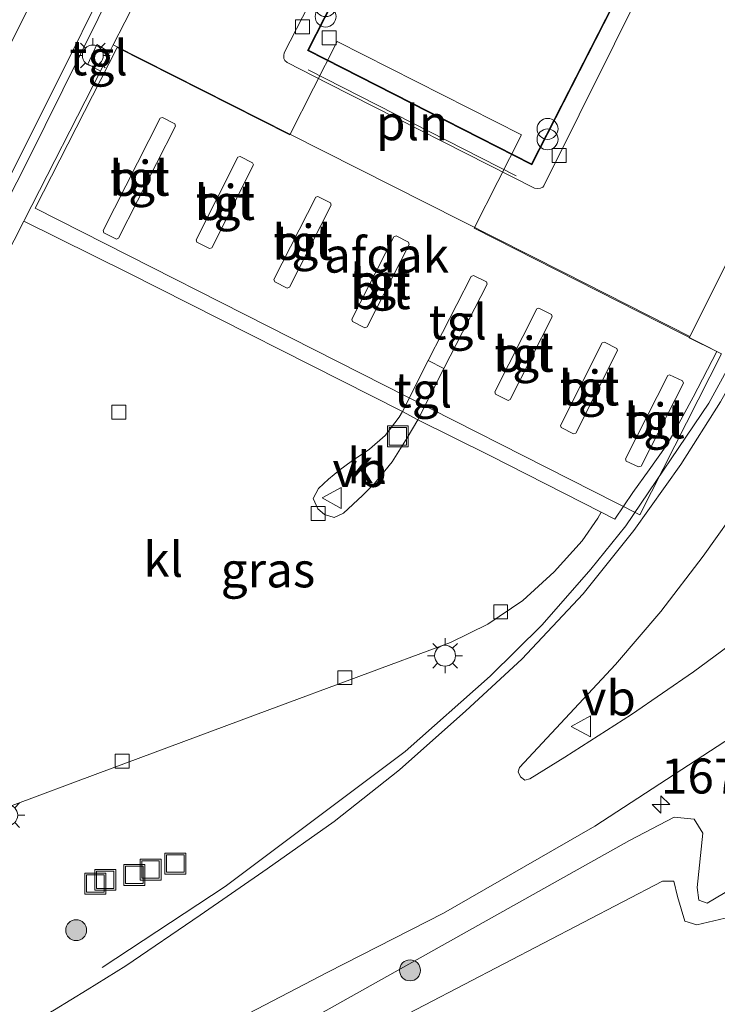
# Model space of a CAD drawing. Units: metres. Extents: x 180000 to 190010, y 443748 to 449069.
# Drawn here: x 184109 to 184159, y 446619 to 446689 of the extents above; entities that cross this region are included whole.
import ezdxf
from ezdxf.enums import TextEntityAlignment as Align

# ---------------------------------------------------------------- set-up
doc = ezdxf.new("R2010")
doc.units = ezdxf.units.M
doc.layers.get('0').update_dxf_attribs({"lineweight": 25})
for name, color, linetype, lineweight in [('B-ME-AM-KILOMETR-S-B1', 7, 'Continuous', 18), ('B-ME-BV-GELEIDECONSTRUCTIE-GELEIDERAIL-L-B1', 213, 'BV-GELEIDERAIL', 18), ('B-ME-GR-BOOM-S-B1', 93, 'Continuous', 18), ('B-ME-GW-KRUINLIJN-L-B1', 93, 'Continuous', 18), ('B-ME-GW-TEENLIJN-L-B1', 93, 'Continuous', 18), ('B-ME-IE-GRASLAND-GV-B6', 93, 'Continuous', 18), ('B-ME-IE-INRICHTINGSELEMENT-L-B1', 253, 'Continuous', 18), ('B-ME-IE-INRICHTINGSELEMENT-S-B1', 253, 'Continuous', 18), ('B-ME-IE-MEUBILAIR_WEGMEUBILAIR-LICHTMAST-S-B1', 8, 'Continuous', 18), ('B-ME-KG-KADASTRAAL-DAKRAND-L-B1', 13, 'Continuous', 18), ('B-ME-OG-BEBOUWING-GV-B6', 173, 'Continuous', 18), ('B-ME-VH-VERH_SOORT-BITUMEN-GV-B6', 8, 'IE-TERREINAFSCHEIDING-NATUURLIJK-HOUTWAL', 18), ('B-ME-VH-VERH_SOORT-KLINKERS-GV-B6', 8, 'IE-TERREINAFSCHEIDING-NATUURLIJK-HOUTWAL', 18), ('B-ME-VH-VERH_SOORT-TEGELS-GV-B6', 8, 'Continuous', 18), ('B-ME-VV-KOLK-S-B1', 8, 'Continuous', 18), ('B-ME-VW-MARKERING-STREEP-015-L-B1', 7, 'Continuous', 18), ('B-ME-VW-MEUBILAIR_WEGMEUBILAIR-VERKEERSBORD-S-B1', 8, 'Continuous', 18)]:
    doc.layers.add(name, color=color, linetype=linetype, lineweight=lineweight)
doc.styles.add('NLCS-ISO', font='NLCS-ISO.TTF')
doc.linetypes.add('BV-GELEIDERAIL', pattern='A,10,-3,[108,NLCS.SHX,S=1,R=0,X=0,Y=0],-3', length=16)
doc.linetypes.add('IE-TERREINAFSCHEIDING-NATUURLIJK-HOUTWAL', pattern='A,7,-1.5,[67,NLCS.SHX,S=0.75,R=45,X=0,Y=0],-1.5,7,-1.5,[70,NLCS.SHX,S=0.75,R=0,X=0,Y=0],-1.5', length=20)

# ---------------------------------------------------------------- blocks, each defined once
blk = doc.blocks.new('put')
for p, q in [((0.75, 0.75), (-0.75, 0.75)), ((-0.75, 0.75), (-0.75, -0.75)), ((0.75, -0.75), (0.75, 0.75)), ((-0.75, -0.75), (0.75, -0.75))]:
    blk.add_line(p, q)
blk.add_lwpolyline([(-0.625, 0.625), (0.625, 0.625), (0.625, -0.625), (-0.625, -0.625)], close=True)
blk = doc.blocks.new('verkeersbord')
for p, q in [((0, 0.75), (-0.75, -0.625)), ((0.75, -0.625), (0, 0.75)), ((-0.75, -0.625), (0.75, -0.625))]:
    blk.add_line(p, q)
blk = doc.blocks.new('prullenbak')
for centre in [(-0.375, 0), (0.375, 0)]:
    blk.add_circle(centre, 0.75)
blk = doc.blocks.new('boom')
blk.add_hatch(color=256).paths.add_polyline_path([(-0.75, 0, 1), (0.75, 0, 1)])
blk.add_circle((0, 0), 0.75)
blk = doc.blocks.new('hecto')
for p, q in [((0, 0.625), (-0.625, 0)), ((0, -0.625), (0, 0.625)), ((-0.625, 0), (0.625, 0)), ((0.625, 0), (0, -0.625))]:
    blk.add_line(p, q)
blk = doc.blocks.new('kolk')
blk.add_lwpolyline([(-0.5, -0.5), (0.5, -0.5), (0.5, 0.5), (-0.5, 0.5)], close=True)
blk = doc.blocks.new('lantaarnpaal')
for p, q in [((-0.884, 0.884), (-0.53, 0.53)), ((0, 0.75), (0, 1.25)), ((0.53, 0.53), (0.884, 0.884)), ((-0.75, 0), (-1.25, 0)), ((0.75, 0), (1.25, 0)), ((-0.53, -0.53), (-0.884, -0.884)), ((0.53, -0.53), (0.884, -0.884)), ((0, -0.75), (0, -1.25))]:
    blk.add_line(p, q)
blk.add_circle((0, 0), 0.75)

msp = doc.modelspace()

# ---------------------------------------------------------------- linework, layer by layer
at = {"layer": 'B-ME-BV-GELEIDECONSTRUCTIE-GELEIDERAIL-L-B1'}
for points in [[(184137.4801, 446736.8174, 33.986), (184135.6834, 446732.99, 33.9507), (184126.4806, 446713.8104, 33.7926), (184118.2678, 446697.0417, 33.6512), (184109.4173, 446679.1495, 33.464), (184100.9448, 446662.5274, 33.3393), (184091.7221, 446644.8196, 33.1996), (184086.8691, 446635.5551, 33.1172)], [(184114.766, 446621.44, 32.504), (184123.554, 446627.25, 33.038), (184136.442, 446636.903, 33.305), (184142.523, 446642.31, 33.32), (184146.235, 446645.971, 33.32), (184149.716, 446649.956, 33.338), (184152.224, 446653.065, 33.314), (184158.161, 446661.837, 33.326), (184162.682, 446670.077, 33.497), (184172.088, 446690.62, 33.47), (184180.578, 446710.499, 33.611)]]:
    msp.add_polyline3d(points, dxfattribs=at)
at = {"layer": 'B-ME-GW-KRUINLIJN-L-B1'}
msp.add_polyline3d([(184168.3922, 446632.1954, 32.7408), (184158.04, 446626.063, 32.42), (184157.439, 446626.282, 32.44), (184157.336, 446627.186, 32.457), (184157.744, 446631.064, 32.673), (184157.122, 446632.062, 32.727), (184155.682, 446632.201, 32.867), (184152.488, 446630.546, 32.89), (184129.22, 446617.482, 32.523), (184110.033, 446607.126, 32.33), (184100.979, 446600.0081, 32.1347)], dxfattribs=at)
at = {"layer": 'B-ME-GW-TEENLIJN-L-B1'}
msp.add_polyline3d([(184169.0843, 446630.6031, 31.823), (184159.727, 446625.085, 31.823), (184157.303, 446624.501, 31.887), (184156.437, 446624.764, 31.923), (184155.913, 446626.535, 32.033), (184155.658, 446627.625, 32.077), (184154.843, 446627.639, 31.977), (184132.153, 446615.787, 32.01), (184112.213, 446604.961, 31.8), (184105.43, 446601.245, 31.903), (184101.0506, 446599.8636, 32.1071)], dxfattribs=at)
at = {"layer": 'B-ME-IE-GRASLAND-GV-B6'}
for points in [[(184100.4785, 446662.9164, 32.5716), (184108.9059, 446679.5483, 32.7188), (184117.719, 446697.2456, 32.8398)], [(184120.549, 446697.225, 32.816), (184115.541, 446687.471, 32.893), (184115.277, 446686.957, 32.897), (184114.374, 446687.505, 32.833), (184113.735, 446686.103, 32.776), (184114.638, 446685.603, 32.885), (184109.177, 446674.903, 32.912), (184109.16, 446674.87, 32.858), (184105.642, 446668.025, 32.773)], [(184173.054, 446691.109, 32.739), (184170.338, 446684.854, 32.718), (184167.983, 446679.477, 32.699), (184165.603, 446674.633, 32.682), (184164.72, 446672.74, 32.685), (184161.803, 446666.938, 32.689), (184158.999, 446661.933, 32.678), (184156.152, 446657.439, 32.66), (184152.806, 446652.712, 32.628), (184149.174, 446648.199, 32.605), (184144.788, 446643.507, 32.59), (184140.782, 446639.811, 32.549), (184136.041, 446635.588, 32.531), (184131.348, 446631.904, 32.505), (184126.553, 446628.519, 32.482), (184121.761, 446625.202, 32.465), (184116.457, 446621.572, 32.441), (184113.683, 446619.855, 32.5), (184111.355, 446618.414, 32.409), (184106.1707, 446615.4188, 32.3028)], [(184102.166, 446630.755, 32.488), (184114.435, 446635.339, 32.539), (184126.572, 446639.848, 32.621), (184139.683, 446644.704, 32.692), (184142.353, 446646.017, 32.684), (184144.851, 446647.711, 32.708), (184147.086, 446649.759, 32.75), (184149.095, 446651.976, 32.793), (184150.23, 446653.61, 32.813), (184150.468, 446654.044, 32.806), (184151.444, 446653.525, 32.831), (184152.716, 446655.435, 32.792), (184153.894, 446657.07, 32.756), (184155.06, 446658.705, 32.726), (184155.572, 446659.547, 32.699), (184157.036, 446662.262, 32.756), (184158.741, 446665.527, 32.816), (184156.767, 446666.512, 32.828), (184156.807, 446666.607, 32.827), (184160.595, 446674.162, 32.749)], [(184105.43, 446601.245, 31.903), (184112.213, 446604.961, 31.8), (184132.153, 446615.787, 32.01), (184154.843, 446627.639, 31.977), (184155.658, 446627.625, 32.077), (184155.913, 446626.535, 32.033), (184156.437, 446624.764, 31.923), (184157.303, 446624.501, 31.887), (184159.727, 446625.085, 31.823), (184169.0843, 446630.6031, 31.823), (184170.9475, 446626.3161, 31.9653), (184172.0118, 446626.7674, 31.9951), (184171.0091, 446629.3772, 32.1059), (184170.2128, 446631.2687, 31.823), (184172.874, 446632.838, 31.823), (184175.128, 446634.627, 31.83), (184175.3143, 446634.7623, 32.5168), (184178.4354, 446633.4843, 32.3854), (184182.363, 446631.4198, 32.0596), (184189.195, 446628.4484, 32.966), (184191.1367, 446630.0358, 32.825), (184202.0331, 446643.0676, 31.7789), (184203.7719, 446645.5733, 31.855)], [(184099.653, 446604.069, 32.1763), (184109.4466, 446609.9412, 32.2836), (184130.892, 446621.118, 32.723), (184139.18, 446625.347, 32.81), (184150.017, 446631.571, 32.915), (184161.364, 446638.954, 33.008), (184162.8561, 446640.0968, 33.0668), (184163.0427, 446640.1751, 32.9071), (184164.32, 446641.0455, 32.8977), (184165.0656, 446641.4148, 32.927), (184165.9311, 446641.7739, 32.9495), (184166.6388, 446641.8886, 32.9641), (184167.4115, 446641.9546, 32.9839), (184168.1985, 446641.8033, 33.0095), (184169.4293, 446641.3836, 33.0209), (184165.9394, 446637.8391, 32.8481), (184168.3922, 446632.1954, 32.7408)], [(184157.744, 446631.064, 32.673), (184157.336, 446627.186, 32.457), (184157.439, 446626.282, 32.44), (184158.04, 446626.063, 32.42), (184168.3922, 446632.1954, 32.7408), (184169.0843, 446630.6031, 31.823), (184159.727, 446625.085, 31.823), (184157.303, 446624.501, 31.887), (184156.437, 446624.764, 31.923), (184155.913, 446626.535, 32.033), (184155.658, 446627.625, 32.077), (184154.843, 446627.639, 31.977), (184132.153, 446615.787, 32.01), (184112.213, 446604.961, 31.8), (184105.43, 446601.245, 31.903), (184101.0506, 446599.8636, 32.1071), (184100.624, 446599.729, 32.127), (184100.979, 446600.0081, 32.1347), (184110.033, 446607.126, 32.33), (184129.22, 446617.482, 32.523), (184152.488, 446630.546, 32.89), (184155.682, 446632.201, 32.867), (184157.122, 446632.062, 32.727), (184157.744, 446631.064, 32.673)], [(184168.3922, 446632.1954, 32.7408), (184158.04, 446626.063, 32.42), (184157.439, 446626.282, 32.44), (184157.336, 446627.186, 32.457), (184157.744, 446631.064, 32.673), (184157.122, 446632.062, 32.727), (184155.682, 446632.201, 32.867), (184152.488, 446630.546, 32.89), (184129.22, 446617.482, 32.523), (184110.033, 446607.126, 32.33), (184100.979, 446600.0081, 32.1347)]]:
    msp.add_polyline3d(points, dxfattribs=at)
at = {"layer": 'B-ME-IE-INRICHTINGSELEMENT-L-B1'}
msp.add_line((184144.3668, 446678.1092, 32.94), (184129.4924, 446685.6939, 32.94), dxfattribs=at)
at = {"layer": 'B-ME-KG-KADASTRAAL-DAKRAND-L-B1'}
msp.add_polyline3d([(184152.8977, 446693.4963, 36.9583), (184145.4871, 446678.9635, 36.9583), (184129.5259, 446687.1024, 36.9583), (184139.4729, 446706.6095, 36.9666), (184151.8064, 446700.3106, 36.9655), (184152.8977, 446693.4963, 36.9583)], dxfattribs=at)
at = {"layer": 'B-ME-OG-BEBOUWING-GV-B6'}
for points in [[(184152.9496, 446693.4881, 32.94), (184145.509, 446678.8962, 32.94), (184129.4586, 446687.0806, 32.94), (184139.451, 446706.6768, 32.94), (184143.9518, 446704.3782, 32.94), (184148.5488, 446702.0304, 32.94), (184151.8517, 446700.3436, 32.94), (184152.9496, 446693.4881, 32.94)], [(184131.574, 446687.705, 35.71), (184144.769, 446681.027, 35.704), (184141.369, 446674.349, 35.704), (184159.08, 446665.364, 35.683), (184153.225, 446653.855, 35.714), (184109.958, 446675.799, 35.744), (184115.838, 446687.293, 35.694), (184128.172, 446681.042, 35.706), (184131.574, 446687.705, 35.71)]]:
    msp.add_polyline3d(points, dxfattribs=at)
at = {"layer": 'B-ME-VH-VERH_SOORT-BITUMEN-GV-B6'}
for points in [[(184117.719, 446697.2456, 32.8398), (184108.9059, 446679.5483, 32.7188), (184100.4785, 446662.9164, 32.5716)], [(184106.1707, 446615.4188, 32.3028), (184111.355, 446618.414, 32.409), (184113.683, 446619.855, 32.5), (184116.457, 446621.572, 32.441), (184121.761, 446625.202, 32.465), (184126.553, 446628.519, 32.482), (184131.348, 446631.904, 32.505), (184136.041, 446635.588, 32.531), (184140.782, 446639.811, 32.549), (184144.788, 446643.507, 32.59), (184149.174, 446648.199, 32.605), (184152.806, 446652.712, 32.628), (184156.152, 446657.439, 32.66), (184158.999, 446661.933, 32.678), (184161.803, 446666.938, 32.689), (184164.72, 446672.74, 32.685), (184165.603, 446674.633, 32.682), (184167.983, 446679.477, 32.699), (184170.338, 446684.854, 32.718), (184173.054, 446691.109, 32.739)], [(184115.541, 446687.471, 32.893), (184128.134, 446681.104, 32.791), (184147.842, 446671.153, 32.816), (184156.807, 446666.607, 32.827), (184156.767, 446666.512, 32.828), (184158.741, 446665.527, 32.816), (184157.036, 446662.262, 32.756), (184155.572, 446659.547, 32.699), (184155.06, 446658.705, 32.726), (184153.894, 446657.07, 32.756), (184152.716, 446655.435, 32.792), (184151.444, 446653.525, 32.831), (184150.468, 446654.044, 32.806), (184142.491, 446658.088, 32.813), (184137.351, 446660.645, 32.817), (184139.191, 446664.309, 32.752), (184142.299, 446670.352, 32.759), (184142.261, 446670.521, 32.764), (184141.32, 446670.974, 32.778), (184141.15, 446670.895, 32.77), (184138.075, 446664.894, 32.761), (184136.246, 446661.239, 32.825), (184116.625, 446671.156, 32.828), (184109.16, 446674.87, 32.858), (184109.177, 446674.903, 32.912), (184114.638, 446685.603, 32.885), (184115.277, 446686.957, 32.897), (184115.541, 446687.471, 32.893)], [(184114.878, 446674.035, 32.75), (184115.77, 446673.581, 32.75), (184115.931, 446673.634, 32.788), (184120.013, 446681.662, 32.74), (184119.96, 446681.823, 32.75), (184119.069, 446682.277, 32.75), (184118.908, 446682.224, 32.75), (184114.826, 446674.196, 32.75), (184114.878, 446674.035, 32.75)], [(184124.47, 446679.439, 32.75), (184121.484, 446673.513, 32.75), (184121.537, 446673.352, 32.75), (184122.43, 446672.902, 32.75), (184122.591, 446672.955, 32.752), (184125.577, 446678.881, 32.753), (184125.524, 446679.042, 32.75), (184124.631, 446679.492, 32.75), (184124.47, 446679.439, 32.75)], [(184130.036, 446676.568, 32.75), (184127.05, 446670.689, 32.75), (184127.103, 446670.527, 32.75), (184127.995, 446670.074, 32.75), (184128.156, 446670.127, 32.745), (184131.142, 446676.006, 32.761), (184131.089, 446676.167, 32.75), (184130.198, 446676.62, 32.75), (184130.036, 446676.568, 32.75)], [(184135.625, 446673.748, 32.75), (184132.617, 446667.85, 32.75), (184132.67, 446667.689, 32.75), (184133.561, 446667.235, 32.75), (184133.722, 446667.287, 32.74), (184136.73, 446673.185, 32.774), (184136.678, 446673.346, 32.75), (184135.787, 446673.801, 32.75), (184135.625, 446673.748, 32.75)], [(184142.906, 446662.489, 32.75), (184143.799, 446662.038, 32.75), (184143.96, 446662.091, 32.751), (184146.954, 446668.016, 32.764), (184146.901, 446668.177, 32.75), (184146.008, 446668.628, 32.75), (184145.847, 446668.575, 32.75), (184142.853, 446662.65, 32.75), (184142.906, 446662.489, 32.75)], [(184150.533, 446666.154, 32.75), (184147.543, 446660.245, 32.75), (184147.595, 446660.084, 32.75), (184148.488, 446659.632, 32.75), (184148.649, 446659.685, 32.73), (184151.639, 446665.594, 32.774), (184151.586, 446665.755, 32.75), (184150.694, 446666.207, 32.75), (184150.533, 446666.154, 32.75)], [(184155.226, 446663.812, 32.763), (184152.208, 446657.851, 32.742), (184152.257, 446657.689, 32.753), (184153.137, 446657.276, 32.773), (184153.324, 446657.329, 32.766), (184156.34, 446663.266, 32.763), (184156.273, 446663.436, 32.764), (184155.339, 446663.874, 32.767), (184155.226, 446663.812, 32.763)], [(184160.639, 446654.936, 32.794), (184157.756, 446650.892, 32.78), (184154.733, 446646.934, 32.756), (184151.478, 446643.127, 32.721), (184144.621, 446635.764, 32.668), (184144.519, 446635.443, 32.671), (184144.686, 446635.087, 32.678), (184145.001, 446634.868, 32.698), (184145.357, 446634.963, 32.698), (184147.862, 446636.504, 32.912), (184152.637, 446639.553, 32.945), (184157.069, 446642.617, 32.795), (184161.08, 446645.567, 32.829)], [(184161.364, 446638.954, 33.008), (184150.017, 446631.571, 32.915), (184139.18, 446625.347, 32.81), (184130.892, 446621.118, 32.723), (184109.4466, 446609.9412, 32.2836)]]:
    msp.add_polyline3d(points, dxfattribs=at)
at = {"layer": 'B-ME-VH-VERH_SOORT-KLINKERS-GV-B6'}
for points in [[(184159.958, 446692.754, 32.774), (184160.403, 446688.179, 32.755), (184162.797, 446688.383, 32.768), (184163.037, 446685.861, 32.819), (184163.354, 446683.355, 32.933), (184163.415, 446682.644, 32.933), (184163.432, 446681.72, 32.769), (184163.348, 446680.14, 32.77), (184162.847, 446678.664, 32.788), (184160.595, 446674.162, 32.749), (184156.807, 446666.607, 32.827), (184147.842, 446671.153, 32.816), (184128.134, 446681.104, 32.791), (184115.541, 446687.471, 32.893), (184120.549, 446697.225, 32.816)], [(184129.5305, 446690.2821, 32.7511), (184127.7743, 446686.8973, 32.7622), (184127.7482, 446686.719, 32.7605), (184127.7522, 446686.5078, 32.7555), (184127.8303, 446686.3515, 32.7615), (184128.0007, 446686.2125, 32.7563), (184130.9373, 446684.7054, 32.7365), (184145.6821, 446677.2238, 32.714), (184145.9006, 446677.1921, 32.71), (184146.1176, 446677.2131, 32.71), (184146.2927, 446677.2936, 32.71), (184146.3468, 446677.3855, 32.7143), (184153.9501, 446692.6543, 32.7533)], [(184105.642, 446668.025, 32.773), (184109.16, 446674.87, 32.858), (184116.625, 446671.156, 32.828), (184136.246, 446661.239, 32.825), (184136.005, 446660.83, 32.83), (184135.013, 446659.528, 32.812), (184133.89, 446658.554, 32.777), (184132.573, 446657.66, 32.744), (184131.752, 446657.074, 32.718), (184130.954, 446656.403, 32.7), (184130.23, 446655.723, 32.677), (184129.862, 446655.02, 32.649), (184130.196, 446654.269, 32.633), (184130.671, 446653.876, 32.647), (184131.351, 446653.646, 32.671), (184132.015, 446653.967, 32.684), (184133.389, 446655.223, 32.72), (184134.238, 446656.09, 32.736), (184135.506, 446657.642, 32.78), (184136.576, 446659.355, 32.817), (184137.351, 446660.645, 32.817), (184142.491, 446658.088, 32.813), (184150.468, 446654.044, 32.806), (184150.23, 446653.61, 32.813), (184149.095, 446651.976, 32.793), (184147.086, 446649.759, 32.75), (184144.851, 446647.711, 32.708), (184142.353, 446646.017, 32.684), (184139.683, 446644.704, 32.692), (184126.572, 446639.848, 32.621), (184114.435, 446635.339, 32.539), (184102.166, 446630.755, 32.488)], [(184132.015, 446653.967, 32.684), (184131.351, 446653.646, 32.671), (184130.671, 446653.876, 32.647), (184130.196, 446654.269, 32.633), (184129.862, 446655.02, 32.649), (184130.23, 446655.723, 32.677), (184130.954, 446656.403, 32.7), (184131.752, 446657.074, 32.718), (184132.573, 446657.66, 32.744), (184133.89, 446658.554, 32.777), (184135.013, 446659.528, 32.812), (184136.005, 446660.83, 32.83), (184136.246, 446661.239, 32.825), (184137.351, 446660.645, 32.817), (184136.576, 446659.355, 32.817), (184135.506, 446657.642, 32.78), (184134.238, 446656.09, 32.736), (184133.389, 446655.223, 32.72), (184132.015, 446653.967, 32.684)], [(184161.08, 446645.567, 32.829), (184157.069, 446642.617, 32.795), (184152.637, 446639.553, 32.945), (184147.862, 446636.504, 32.912), (184145.357, 446634.963, 32.698), (184145.001, 446634.868, 32.698), (184144.686, 446635.087, 32.678), (184144.519, 446635.443, 32.671), (184144.621, 446635.764, 32.668), (184151.478, 446643.127, 32.721), (184154.733, 446646.934, 32.756), (184157.756, 446650.892, 32.78), (184160.639, 446654.936, 32.794)]]:
    msp.add_polyline3d(points, dxfattribs=at)
at = {"layer": 'B-ME-VH-VERH_SOORT-TEGELS-GV-B6'}
for points in [[(184143.9518, 446704.3782, 32.94), (184139.451, 446706.6768, 32.94), (184129.4586, 446687.0806, 32.94), (184145.509, 446678.8962, 32.94), (184152.9496, 446693.4881, 32.94), (184151.8517, 446700.3436, 32.94), (184148.5488, 446702.0304, 32.94), (184143.9518, 446704.3782, 32.94)], [(184153.9501, 446692.6543, 32.7533), (184146.3468, 446677.3855, 32.7143), (184146.2927, 446677.2936, 32.71), (184146.1176, 446677.2131, 32.71), (184145.9006, 446677.1921, 32.71), (184145.6821, 446677.2238, 32.714), (184130.9373, 446684.7054, 32.7365), (184128.0007, 446686.2125, 32.7563), (184127.8303, 446686.3515, 32.7615), (184127.7522, 446686.5078, 32.7555), (184127.7482, 446686.719, 32.7605), (184127.7743, 446686.8973, 32.7622), (184129.5305, 446690.2821, 32.7511)], [(184115.277, 446686.957, 32.897), (184114.638, 446685.603, 32.885), (184113.735, 446686.103, 32.776), (184114.374, 446687.505, 32.833), (184115.277, 446686.957, 32.897)], [(184115.931, 446673.634, 32.788), (184115.77, 446673.581, 32.75), (184114.878, 446674.035, 32.75), (184114.826, 446674.196, 32.75), (184118.908, 446682.224, 32.75), (184119.069, 446682.277, 32.75), (184119.96, 446681.823, 32.75), (184120.013, 446681.662, 32.74), (184115.931, 446673.634, 32.788)], [(184122.591, 446672.955, 32.752), (184122.43, 446672.902, 32.75), (184121.537, 446673.352, 32.75), (184121.484, 446673.513, 32.75), (184124.47, 446679.439, 32.75), (184124.631, 446679.492, 32.75), (184125.524, 446679.042, 32.75), (184125.577, 446678.881, 32.753), (184122.591, 446672.955, 32.752)], [(184128.156, 446670.127, 32.745), (184127.995, 446670.074, 32.75), (184127.103, 446670.527, 32.75), (184127.05, 446670.689, 32.75), (184130.036, 446676.568, 32.75), (184130.198, 446676.62, 32.75), (184131.089, 446676.167, 32.75), (184131.142, 446676.006, 32.761), (184128.156, 446670.127, 32.745)], [(184133.722, 446667.287, 32.74), (184133.561, 446667.235, 32.75), (184132.67, 446667.689, 32.75), (184132.617, 446667.85, 32.75), (184135.625, 446673.748, 32.75), (184135.787, 446673.801, 32.75), (184136.678, 446673.346, 32.75), (184136.73, 446673.185, 32.774), (184133.722, 446667.287, 32.74)], [(184138.075, 446664.894, 32.761), (184141.15, 446670.895, 32.77), (184141.32, 446670.974, 32.778), (184142.261, 446670.521, 32.764), (184142.299, 446670.352, 32.759), (184139.191, 446664.309, 32.752), (184138.075, 446664.894, 32.761)], [(184143.96, 446662.091, 32.751), (184143.799, 446662.038, 32.75), (184142.906, 446662.489, 32.75), (184142.853, 446662.65, 32.75), (184145.847, 446668.575, 32.75), (184146.008, 446668.628, 32.75), (184146.901, 446668.177, 32.75), (184146.954, 446668.016, 32.764), (184143.96, 446662.091, 32.751)], [(184148.649, 446659.685, 32.73), (184148.488, 446659.632, 32.75), (184147.595, 446660.084, 32.75), (184147.543, 446660.245, 32.75), (184150.533, 446666.154, 32.75), (184150.694, 446666.207, 32.75), (184151.586, 446665.755, 32.75), (184151.639, 446665.594, 32.774), (184148.649, 446659.685, 32.73)], [(184138.075, 446664.894, 32.761), (184139.191, 446664.309, 32.752), (184137.351, 446660.645, 32.817), (184136.246, 446661.239, 32.825), (184138.075, 446664.894, 32.761)], [(184153.324, 446657.329, 32.766), (184153.137, 446657.276, 32.773), (184152.257, 446657.689, 32.753), (184152.208, 446657.851, 32.742), (184155.226, 446663.812, 32.763), (184155.339, 446663.874, 32.767), (184156.273, 446663.436, 32.764), (184156.34, 446663.266, 32.763), (184153.324, 446657.329, 32.766)]]:
    msp.add_polyline3d(points, dxfattribs=at)
at = {"layer": 'B-ME-VW-MARKERING-STREEP-015-L-B1'}
msp.add_polyline3d([(183996.6464, 446487.9621, 30.9562), (184009.1057, 446508.251, 31.1298), (184020.4777, 446527.1249, 31.2948), (184031.6535, 446546.1596, 31.4688), (184043.6734, 446566.8966, 31.6604), (184052.7525, 446582.8659, 31.8168), (184063.1746, 446601.6746, 31.9784), (184073.888, 446621.3882, 32.1675), (184082.5832, 446637.6147, 32.3132), (184093.0204, 446657.5994, 32.4873), (184102.7444, 446676.7005, 32.6418), (184112.8207, 446696.8104, 32.8179), (184121.4462, 446714.4387, 32.9792), (184131.7743, 446735.9443, 33.1643), (184141.9209, 446757.6145, 33.3575), (184151.8205, 446779.2571, 33.5471), (184159.4541, 446796.41, 33.6931), (184164.7167, 446808.3948, 33.7847), (184171.767, 446824.5098, 33.921), (184178.8, 446841.0769, 34.0674), (184186.883, 446860.607, 34.2337), (184191.4486, 446871.8176, 34.3157)], dxfattribs=at)

# ---------------------------------------------------------------- block references
at = {"layer": 'B-ME-AM-KILOMETR-S-B1', "rotation": 90}
msp.add_blockref('hecto', (184154.738, 446633.121, 32.127), dxfattribs=at)
at = {"layer": 'B-ME-GR-BOOM-S-B1', "rotation": 90}
for p in [(184112.895, 446624.123, 32.441), (184136.782, 446621.248, 32.494)]:
    msp.add_blockref('boom', p, dxfattribs=at)
at = {"layer": 'B-ME-IE-INRICHTINGSELEMENT-S-B1', "rotation": 90}
for name, p in [('prullenbak', (184130.7448, 446689.8768, 32.9239)), ('prullenbak', (184146.6265, 446681.0878, 36.9583)), ('put', (184135.912, 446659.461, 32.939)), ('put', (184119.992, 446628.888, 32.5)), ('put', (184117.055, 446628.08, 32.451)), ('put', (184118.216, 446628.46, 32.448)), ('put', (184114.263, 446627.461, 32.411)), ('put', (184114.976, 446627.726, 32.405))]:
    msp.add_blockref(name, p, dxfattribs=at)
at = {"layer": 'B-ME-IE-MEUBILAIR_WEGMEUBILAIR-LICHTMAST-S-B1', "rotation": 90}
for p in [(184114.089, 446686.711, 32.767), (184139.289, 446643.762, 32.789), (184107.966, 446632.348, 32.611)]:
    msp.add_blockref('lantaarnpaal', p, dxfattribs=at)
at = {"layer": 'B-ME-VV-KOLK-S-B1', "rotation": 90}
for p in [(184129.0856, 446688.7565, 32.8852), (184131.009, 446687.982, 32.826), (184147.4598, 446679.5553, 32.7133), (184115.956, 446661.194, 32.608), (184130.207, 446653.941, 32.617), (184143.269, 446646.913, 32.693), (184132.119, 446642.193, 32.615), (184116.178, 446636.206, 32.648)]:
    msp.add_blockref('kolk', p, dxfattribs=at)
at = {"layer": 'B-ME-VW-MEUBILAIR_WEGMEUBILAIR-VERKEERSBORD-S-B1', "rotation": 90}
for p in [(184131.238, 446655.056, 33.02), (184149.061, 446638.705, 32.858)]:
    msp.add_blockref('verkeersbord', p, dxfattribs=at)

# ---------------------------------------------------------------- texts
at = {"layer": 'B-ME-AM-KILOMETR-S-B1', "ltscale": 0.2, "style": 'NLCS-ISO'}
msp.add_text('167.8m', height=2.5, dxfattribs=at).set_placement((184154.738, 446633.121, 32.127), align=Align.BOTTOM_LEFT)
at = {"layer": 'B-ME-IE-GRASLAND-GV-B6', "ltscale": 0.2, "style": 'NLCS-ISO'}
msp.add_text('gras', height=2.5, dxfattribs=at).set_placement((184126.6196, 446649.90535), align=Align.MIDDLE_CENTER)
at = {"layer": 'B-ME-IE-INRICHTINGSELEMENT-L-B1', "ltscale": 0.2, "style": 'NLCS-ISO'}
msp.add_text('pln', height=2.5, dxfattribs=at).set_placement((184136.9296, 446681.90155), align=Align.MIDDLE_CENTER)
at = {"layer": 'B-ME-OG-BEBOUWING-GV-B6', "ltscale": 0.2, "style": 'NLCS-ISO'}
msp.add_text('afdak', height=2.5, dxfattribs=at).set_placement((184135.10235, 446672.42827), align=Align.MIDDLE_CENTER)
at = {"layer": 'B-ME-VH-VERH_SOORT-BITUMEN-GV-B6', "ltscale": 0.2, "style": 'NLCS-ISO'}
for p in [(184117.41942, 446677.92888), (184123.5305, 446676.197), (184129.09587, 446673.34722), (184134.67366, 446670.51783), (184134.65886, 446669.81326), (184144.9035, 446665.333), (184149.59092, 446662.91938), (184154.27367, 446660.56593)]:
    msp.add_text('bit', height=2.5, dxfattribs=at).set_placement(p, align=Align.MIDDLE_CENTER)
at = {"layer": 'B-ME-VH-VERH_SOORT-KLINKERS-GV-B6', "ltscale": 0.2, "style": 'NLCS-ISO'}
for p in [(184133.70945, 446657.34339), (184119.1271, 446650.65913)]:
    msp.add_text('kl', height=2.5, dxfattribs=at).set_placement(p, align=Align.MIDDLE_CENTER)
at = {"layer": 'B-ME-VH-VERH_SOORT-TEGELS-GV-B6', "ltscale": 0.2, "style": 'NLCS-ISO'}
for p in [(184114.50367, 446686.54746), (184117.41942, 446677.92888), (184123.5305, 446676.197), (184129.09587, 446673.34722), (184134.67366, 446670.51783), (184140.19894, 446667.64812), (184144.9035, 446665.333), (184137.71689, 446662.77233), (184149.59092, 446662.91938), (184154.27367, 446660.56593)]:
    msp.add_text('tgl', height=2.5, dxfattribs=at).set_placement(p, align=Align.MIDDLE_CENTER)
at = {"layer": 'B-ME-VW-MEUBILAIR_WEGMEUBILAIR-VERKEERSBORD-S-B1', "ltscale": 0.2, "style": 'NLCS-ISO'}
for p in [(184131.238, 446655.056, 33.02), (184149.061, 446638.705, 32.858)]:
    msp.add_text('vb', height=2.5, dxfattribs=at).set_placement(p, align=Align.BOTTOM_LEFT)

doc.saveas('drawing.dxf')
